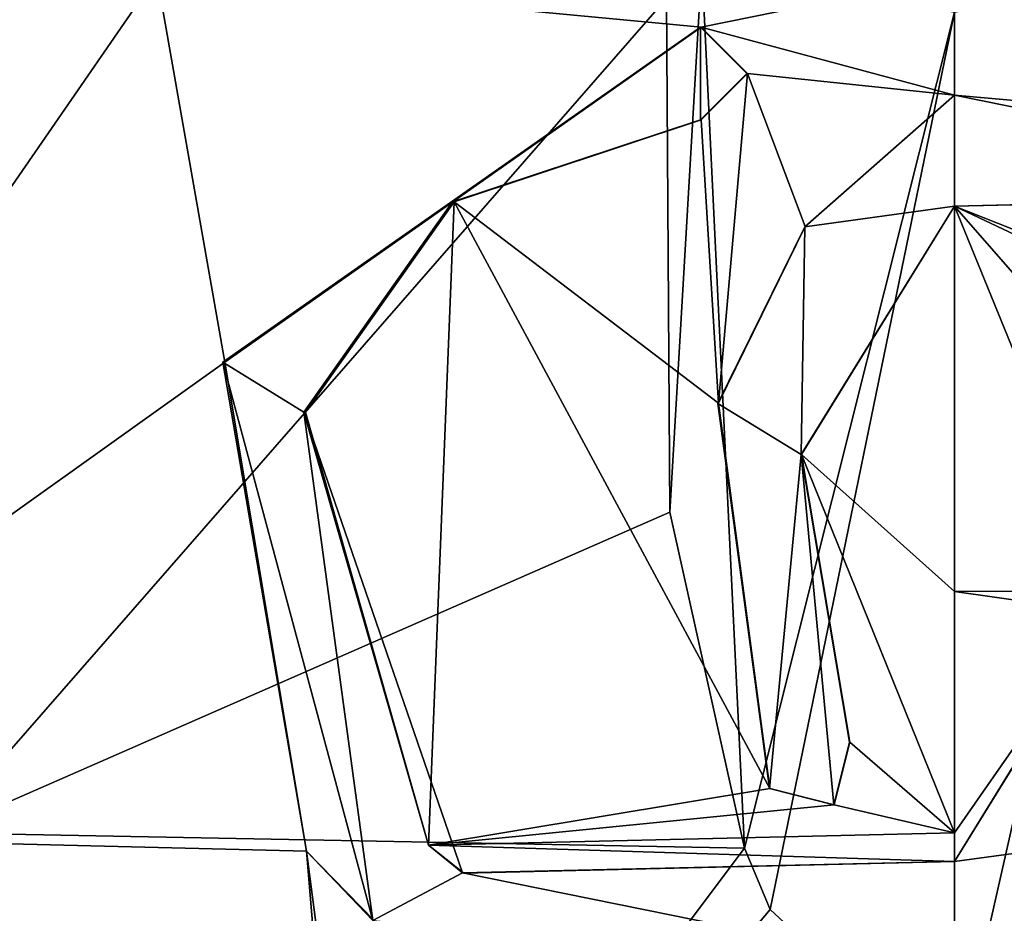
# Model space of a CAD drawing. Units: millimetres. Extents: x -24 to 24, y -10 to 146.
# Drawn here: x -5 to 0, y 19 to 24 of the extents above; entities that cross this region are included whole.
import ezdxf

# ---------------------------------------------------------------- set-up
doc = ezdxf.new("R2010")
doc.units = ezdxf.units.MM
doc.header["$LTSCALE"] = 65.185185
for name, color, linetype in [('12', 7, 'CONTINUOUS'), ('156', 7, 'CONTINUOUS'), ('16', 7, 'CONTINUOUS'), ('51', 7, 'CONTINUOUS'), ('75', 7, 'CONTINUOUS'), ('76', 7, 'CONTINUOUS'), ('77', 7, 'CONTINUOUS'), ('78', 7, 'CONTINUOUS'), ('789', 7, 'CONTINUOUS'), ('790', 7, 'CONTINUOUS'), ('80', 7, 'CONTINUOUS'), ('81', 7, 'CONTINUOUS'), ('83', 7, 'CONTINUOUS'), ('84', 7, 'CONTINUOUS')]:
    doc.layers.add(name, color=color, linetype=linetype)

msp = doc.modelspace()

# ---------------------------------------------------------------- linework, layer by layer
at = {"layer": '12', "linetype": 'Continuous'}
for points in [[(4.681, 25.925, 17.898), (0, 25.925, 18.5), (3.3864, 23.5152, 18.1874), (4.681, 25.925, 17.898)], [(3.3864, 23.5152, 18.1874), (0, 25.925, 18.5), (0, 24.515, 18.5), (3.3864, 23.5152, 18.1874)], [(0, 23.8168, 18.5), (3.3864, 23.5152, 18.1874), (0, 24.515, 18.5), (0, 23.8168, 18.5)], [(0, 23.168, 18.5), (1.0777, 22.7425, 18.4686), (2.8648, 23.2365, 18.2768), (0, 23.168, 18.5)], [(0.7038, 22.8369, 18.4866), (1.0777, 22.7425, 18.4686), (0, 23.168, 18.5), (0.7038, 22.8369, 18.4866)], [(0.611, 22.471, 18.4899), (0.7038, 22.8369, 18.4866), (0, 23.168, 18.5), (0.611, 22.471, 18.4899)], [(0.9157, 20.9226, 18.4773), (0.611, 22.471, 18.4899), (0, 23.168, 18.5), (0.9157, 20.9226, 18.4773)], [(0, 20.92, 18.5), (0.9157, 20.9226, 18.4773), (0, 23.168, 18.5), (0, 20.92, 18.5)], [(0.9157, 20.9226, 18.4773), (0, 20.92, 18.5), (0.894, 20.7926, 18.4784), (0.9157, 20.9226, 18.4773)], [(0, 20.92, 18.5), (0, 19.51, 18.5), (0.894, 20.7926, 18.4784), (0, 20.92, 18.5)], [(0, 19.51, 18.5), (0, 19.343, 18.5), (0.894, 20.7926, 18.4784), (0, 19.51, 18.5)], [(0, 18.6942, 18.5), (0.689, 16.0571, 18.4872), (0.872, 19.4614, 18.4794), (0, 18.6942, 18.5)]]:
    msp.add_3dface(points, dxfattribs=at)
at = {"layer": '156', "linetype": 'Continuous'}
for points in [[(-1.6629, 21.3818, -18.4251), (-1.6813, 24.3824, -18.4234), (-1.4756, 24.5789, -20.0099), (-1.6629, 21.3818, -18.4251)], [(-1.2271, 19.421, -18.4593), (-1.6629, 21.3818, -18.4251), (-1.4756, 24.5789, -20.0099), (-1.2271, 19.421, -18.4593)], [(-1.2271, 19.421, -18.4593), (-1.4756, 24.5789, -20.0099), (0, 24.3021, -20.7703), (-1.2271, 19.421, -18.4593)], [(1.0559, 19.018, -18.4698), (0, 18.0644, -18.5), (1.4756, 24.5789, -20.0099), (1.0559, 19.018, -18.4698)], [(0, 18.0644, -18.5), (0, 24.3021, -20.7703), (1.4756, 24.5789, -20.0099), (0, 18.0644, -18.5)], [(-1.0774, 19.0628, -18.4686), (-1.2271, 19.421, -18.4593), (0, 24.3021, -20.7703), (-1.0774, 19.0628, -18.4686)], [(0, 18.0644, -18.5), (-1.0774, 19.0628, -18.4686), (0, 24.3021, -20.7703), (0, 18.0644, -18.5)]]:
    msp.add_3dface(points, dxfattribs=at)
at = {"layer": '16', "linetype": 'Continuous'}
for points in [[(-8.1138, 19.51, 16.6258), (-4.6591, 24.515, 17.9037), (-9.0179, 24.515, 16.1533), (-8.1138, 19.51, 16.6258)], [(-4.6591, 24.515, 17.9037), (-8.1138, 19.51, 16.6258), (-4.261, 22.2578, 18.0026), (-4.6591, 24.515, 17.9037)], [(-5.9372, 19.51, -17.5214), (-6.1896, 24.515, -17.4339), (-1.6813, 24.3824, -18.4234), (-5.9372, 19.51, -17.5214)], [(0, 24.515, 18.5), (-4.6591, 24.515, 17.9037), (-1.4788, 24.213, 18.4408), (0, 24.515, 18.5)], [(-1.4788, 24.213, 18.4408), (-4.6591, 24.515, 17.9037), (-4.261, 22.2578, 18.0026), (-1.4788, 24.213, 18.4408)], [(0, 23.8168, 18.5), (0, 24.515, 18.5), (-1.4788, 24.213, 18.4408), (0, 23.8168, 18.5)], [(-5.9372, 19.51, -17.5214), (-1.6813, 24.3824, -18.4234), (-1.6629, 21.3818, -18.4251), (-5.9372, 19.51, -17.5214)], [(-1.209, 23.9425, 18.4605), (0, 23.8168, 18.5), (-1.4788, 24.213, 18.4408), (-1.209, 23.9425, 18.4605)], [(-1.4788, 23.673, 18.4408), (-1.3787, 22.0185, 18.4486), (-1.209, 23.9425, 18.4605), (-1.4788, 23.673, 18.4408)], [(-1.3787, 22.0185, 18.4486), (-0.872, 23.0496, 18.4794), (-1.209, 23.9425, 18.4605), (-1.3787, 22.0185, 18.4486)], [(-0.872, 23.0496, 18.4794), (0, 23.8168, 18.5), (-1.209, 23.9425, 18.4605), (-0.872, 23.0496, 18.4794)], [(-2.9221, 23.195, 18.2678), (-1.3787, 22.0185, 18.4486), (-1.4788, 23.673, 18.4408), (-2.9221, 23.195, 18.2678)], [(-3.7896, 21.9658, 18.1077), (-3.0727, 19.4381, 18.243), (-2.9221, 23.195, 18.2678), (-3.7896, 21.9658, 18.1077)], [(-3.0727, 19.4381, 18.243), (-1.0777, 19.7685, 18.4686), (-2.9221, 23.195, 18.2678), (-3.0727, 19.4381, 18.243)], [(-1.0777, 19.7685, 18.4686), (-1.3787, 22.0185, 18.4486), (-2.9221, 23.195, 18.2678), (-1.0777, 19.7685, 18.4686)], [(0, 20.92, 18.5), (0, 23.168, 18.5), (-0.894, 21.7184, 18.4784), (0, 20.92, 18.5)], [(-8.1138, 19.51, 16.6258), (-3.7839, 19.4034, 18.1089), (-4.261, 22.2578, 18.0026), (-8.1138, 19.51, 16.6258)], [(0, 19.51, 18.5), (0, 20.92, 18.5), (-0.894, 21.7184, 18.4784), (0, 19.51, 18.5)], [(-0.611, 20.04, 18.4899), (0, 19.51, 18.5), (-0.894, 21.7184, 18.4784), (-0.611, 20.04, 18.4899)], [(-1.2271, 19.421, -18.4593), (-5.9372, 19.51, -17.5214), (-1.6629, 21.3818, -18.4251), (-1.2271, 19.421, -18.4593)], [(-0.7038, 19.6741, 18.4866), (0, 19.51, 18.5), (-0.611, 20.04, 18.4899), (-0.7038, 19.6741, 18.4866)], [(-0.7038, 19.6741, 18.4866), (-1.0777, 19.7685, 18.4686), (-3.0727, 19.4381, 18.243), (-0.7038, 19.6741, 18.4866)], [(0, 19.51, 18.5), (-0.7038, 19.6741, 18.4866), (-3.0727, 19.4381, 18.243), (0, 19.51, 18.5)], [(-4.9187, 14.505, -17.8341), (-9.4833, 14.505, -15.8845), (-5.9372, 19.51, -17.5214), (-4.9187, 14.505, -17.8341)], [(-3.7839, 19.4034, 18.1089), (-8.1138, 19.51, 16.6258), (-3.573, 16.863, 18.1517), (-3.7839, 19.4034, 18.1089)], [(-8.1138, 19.51, 16.6258), (-3.712, 16.724, 18.1238), (-3.573, 16.863, 18.1517), (-8.1138, 19.51, 16.6258)], [(-3.712, 16.724, 18.1238), (-8.1138, 19.51, 16.6258), (-4.1989, 15.945, 18.0172), (-3.712, 16.724, 18.1238)], [(-4.1989, 15.945, 18.0172), (-8.1138, 19.51, 16.6258), (-4.615, 16.109, 17.9151), (-4.1989, 15.945, 18.0172)], [(-4.615, 16.109, 17.9151), (-8.1138, 19.51, 16.6258), (-5.0286, 16.0544, 17.8035), (-4.615, 16.109, 17.9151)], [(-5.0286, 16.0544, 17.8035), (-8.1138, 19.51, 16.6258), (-5.2421, 15.8744, 17.7418), (-5.0286, 16.0544, 17.8035)], [(-5.2421, 15.8744, 17.7418), (-8.1138, 19.51, 16.6258), (-5.6866, 15.8685, 17.6043), (-5.2421, 15.8744, 17.7418)], [(-1.2271, 19.421, -18.4593), (-4.9187, 14.505, -17.8341), (-5.9372, 19.51, -17.5214), (-1.2271, 19.421, -18.4593)], [(0, 19.343, 18.5), (0, 19.51, 18.5), (-3.0727, 19.4381, 18.243), (0, 19.343, 18.5)], [(0, 19.343, 18.5), (-3.0727, 19.4381, 18.243), (-2.8648, 19.2745, 18.2768), (0, 19.343, 18.5)], [(-1.0774, 19.0628, -18.4686), (-4.9187, 14.505, -17.8341), (-1.2271, 19.421, -18.4593), (-1.0774, 19.0628, -18.4686)], [(-3.3864, 18.9958, 18.1874), (-3.7839, 19.4034, 18.1089), (-3.434, 16.724, 18.1785), (-3.3864, 18.9958, 18.1874)], [(-3.434, 16.724, 18.1785), (-3.7839, 19.4034, 18.1089), (-3.573, 16.863, 18.1517), (-3.434, 16.724, 18.1785)], [(0, 18.0644, -18.5), (-4.9187, 14.505, -17.8341), (-1.0774, 19.0628, -18.4686), (0, 18.0644, -18.5)]]:
    msp.add_3dface(points, dxfattribs=at)
at = {"layer": '51', "color": 250, "linetype": 'Continuous', "true_color": 0x333333}
for points in [[(-1.4827, 24.213, 18.4906), (-4.2728, 22.2572, 18.0512), (-2.931, 23.1943, 18.317), (-1.4827, 24.213, 18.4906)], [(-1.4827, 23.673, 18.4906), (-1.4827, 24.213, 18.4906), (-2.931, 23.1943, 18.317), (-1.4827, 23.673, 18.4906)], [(-1.2123, 23.9425, 18.5103), (-1.4827, 24.213, 18.4906), (-1.4827, 23.673, 18.4906), (-1.2123, 23.9425, 18.5103)], [(-0.8751, 23.0487, 18.5293), (0, 23.168, 18.55), (0, 23.8168, 18.55), (-0.8751, 23.0487, 18.5293)], [(0, 23.8168, 18.55), (0, 23.168, 18.55), (2.8743, 23.2352, 18.326), (0, 23.8168, 18.55)], [(3.3979, 23.5132, 18.2361), (0, 23.8168, 18.55), (2.8743, 23.2352, 18.326), (3.3979, 23.5132, 18.2361)], [(-2.931, 23.1943, 18.317), (-4.2728, 22.2572, 18.0512), (-3.7999, 21.9655, 18.1566), (-2.931, 23.1943, 18.317)], [(-0.8964, 21.7186, 18.5283), (0, 23.168, 18.55), (-0.8751, 23.0487, 18.5293), (-0.8964, 21.7186, 18.5283)], [(-1.3827, 22.0175, 18.4984), (-0.8964, 21.7186, 18.5283), (-0.8751, 23.0487, 18.5293), (-1.3827, 22.0175, 18.4984)], [(-4.2728, 22.2572, 18.0512), (-3.3979, 18.9978, 18.2361), (-3.7999, 21.9655, 18.1566), (-4.2728, 22.2572, 18.0512)], [(-3.7999, 21.9655, 18.1566), (-3.3979, 18.9978, 18.2361), (-2.8743, 19.2758, 18.326), (-3.7999, 21.9655, 18.1566)], [(-1.0807, 19.7685, 18.5185), (-0.8964, 21.7186, 18.5283), (-1.3827, 22.0175, 18.4984), (-1.0807, 19.7685, 18.5185)], [(-0.7055, 19.6742, 18.5366), (-0.8964, 21.7186, 18.5283), (-1.0807, 19.7685, 18.5185), (-0.7055, 19.6742, 18.5366)], [(-0.6126, 20.04, 18.5399), (-0.8964, 21.7186, 18.5283), (-0.7055, 19.6742, 18.5366), (-0.6126, 20.04, 18.5399)], [(0.8964, 20.7924, 18.5283), (0, 19.343, 18.55), (0.8751, 19.4623, 18.5293), (0.8964, 20.7924, 18.5283)], [(0, 19.343, 18.55), (0, 18.6942, 18.55), (0.8751, 19.4623, 18.5293), (0, 19.343, 18.55)], [(-2.8743, 19.2758, 18.326), (0, 18.6942, 18.55), (0, 19.343, 18.55), (-2.8743, 19.2758, 18.326)], [(-3.3979, 18.9978, 18.2361), (0, 18.6942, 18.55), (-2.8743, 19.2758, 18.326), (-3.3979, 18.9978, 18.2361)]]:
    msp.add_3dface(points, dxfattribs=at)
at = {"layer": '75', "color": 250, "linetype": 'Continuous', "true_color": 0x333333}
for points in [[(-4.261, 22.2578, 18.0026), (-4.2728, 22.2572, 18.0512), (-1.4827, 24.213, 18.4906), (-4.261, 22.2578, 18.0026)], [(-1.4788, 24.213, 18.4408), (-4.261, 22.2578, 18.0026), (-1.4827, 24.213, 18.4906), (-1.4788, 24.213, 18.4408)], [(-4.261, 22.2578, 18.0026), (-3.7839, 19.4034, 18.1089), (-4.2728, 22.2572, 18.0512), (-4.261, 22.2578, 18.0026)], [(-3.7839, 19.4034, 18.1089), (-3.3979, 18.9978, 18.2361), (-4.2728, 22.2572, 18.0512), (-3.7839, 19.4034, 18.1089)], [(-3.7839, 19.4034, 18.1089), (-3.3864, 18.9958, 18.1874), (-3.3979, 18.9978, 18.2361), (-3.7839, 19.4034, 18.1089)]]:
    msp.add_3dface(points, dxfattribs=at)
at = {"layer": '76', "color": 250, "linetype": 'Continuous', "true_color": 0x333333}
for points in [[(-1.4788, 24.213, 18.4408), (-1.4827, 24.213, 18.4906), (-1.2123, 23.9425, 18.5103), (-1.4788, 24.213, 18.4408)], [(-1.209, 23.9425, 18.4605), (-1.4788, 24.213, 18.4408), (-1.2123, 23.9425, 18.5103), (-1.209, 23.9425, 18.4605)], [(-1.4788, 23.673, 18.4408), (-1.209, 23.9425, 18.4605), (-1.4827, 23.673, 18.4906), (-1.4788, 23.673, 18.4408)], [(-1.209, 23.9425, 18.4605), (-1.2123, 23.9425, 18.5103), (-1.4827, 23.673, 18.4906), (-1.209, 23.9425, 18.4605)]]:
    msp.add_3dface(points, dxfattribs=at)
at = {"layer": '77', "color": 250, "linetype": 'Continuous', "true_color": 0x333333}
for points in [[(0.894, 20.7926, 18.4784), (0, 19.343, 18.5), (0.8964, 20.7924, 18.5283), (0.894, 20.7926, 18.4784)], [(0, 19.343, 18.5), (0, 19.343, 18.55), (0.8964, 20.7924, 18.5283), (0, 19.343, 18.5)]]:
    msp.add_3dface(points, dxfattribs=at)
at = {"layer": '78', "color": 250, "linetype": 'Continuous', "true_color": 0x333333}
for points in [[(-2.9221, 23.195, 18.2678), (-1.4788, 23.673, 18.4408), (-2.931, 23.1943, 18.317), (-2.9221, 23.195, 18.2678)], [(-1.4788, 23.673, 18.4408), (-1.4827, 23.673, 18.4906), (-2.931, 23.1943, 18.317), (-1.4788, 23.673, 18.4408)], [(-3.7896, 21.9658, 18.1077), (-2.931, 23.1943, 18.317), (-3.7999, 21.9655, 18.1566), (-3.7896, 21.9658, 18.1077)], [(-3.7896, 21.9658, 18.1077), (-2.9221, 23.195, 18.2678), (-2.931, 23.1943, 18.317), (-3.7896, 21.9658, 18.1077)], [(-3.0727, 19.4381, 18.243), (-3.7896, 21.9658, 18.1077), (-3.7999, 21.9655, 18.1566), (-3.0727, 19.4381, 18.243)], [(-3.0727, 19.4381, 18.243), (-3.7999, 21.9655, 18.1566), (-2.8743, 19.2758, 18.326), (-3.0727, 19.4381, 18.243)], [(-2.8648, 19.2745, 18.2768), (-3.0727, 19.4381, 18.243), (-2.8743, 19.2758, 18.326), (-2.8648, 19.2745, 18.2768)], [(-2.8648, 19.2745, 18.2768), (-2.8743, 19.2758, 18.326), (0, 19.343, 18.55), (-2.8648, 19.2745, 18.2768)], [(0, 19.343, 18.5), (-2.8648, 19.2745, 18.2768), (0, 19.343, 18.55), (0, 19.343, 18.5)]]:
    msp.add_3dface(points, dxfattribs=at)
at = {"layer": '789', "color": 250, "linetype": 'Continuous', "true_color": 0x333333}
for points in [[(0, 18.6942, 18.55), (0.872, 19.4614, 18.4794), (0.8751, 19.4623, 18.5293), (0, 18.6942, 18.55)], [(0, 18.6942, 18.5), (0.872, 19.4614, 18.4794), (0, 18.6942, 18.525), (0, 18.6942, 18.5)], [(0.872, 19.4614, 18.4794), (0, 18.6942, 18.55), (0, 18.6942, 18.525), (0.872, 19.4614, 18.4794)]]:
    msp.add_3dface(points, dxfattribs=at)
at = {"layer": '790', "color": 250, "linetype": 'Continuous', "true_color": 0x333333}
for points in [[(-0.894, 21.7184, 18.4784), (0, 23.168, 18.5), (-0.8964, 21.7186, 18.5283), (-0.894, 21.7184, 18.4784)], [(0, 23.168, 18.5), (0, 23.168, 18.55), (-0.8964, 21.7186, 18.5283), (0, 23.168, 18.5)], [(-0.894, 21.7184, 18.4784), (-0.8964, 21.7186, 18.5283), (-0.6126, 20.04, 18.5399), (-0.894, 21.7184, 18.4784)], [(-0.611, 20.04, 18.4899), (-0.894, 21.7184, 18.4784), (-0.6126, 20.04, 18.5399), (-0.611, 20.04, 18.4899)]]:
    msp.add_3dface(points, dxfattribs=at)
at = {"layer": '80', "color": 250, "linetype": 'Continuous', "true_color": 0x333333}
for points in [[(3.3864, 23.5152, 18.1874), (0, 23.8168, 18.5), (3.3979, 23.5132, 18.2361), (3.3864, 23.5152, 18.1874)], [(0, 23.8168, 18.5), (0, 23.8168, 18.55), (3.3979, 23.5132, 18.2361), (0, 23.8168, 18.5)]]:
    msp.add_3dface(points, dxfattribs=at)
at = {"layer": '81', "color": 250, "linetype": 'Continuous', "true_color": 0x333333}
for points in [[(-0.872, 23.0496, 18.4794), (-0.8751, 23.0487, 18.5293), (0, 23.8168, 18.55), (-0.872, 23.0496, 18.4794)], [(0, 23.8168, 18.5), (-0.872, 23.0496, 18.4794), (0, 23.8168, 18.55), (0, 23.8168, 18.5)], [(-1.3787, 22.0185, 18.4486), (-1.3827, 22.0175, 18.4984), (-0.8751, 23.0487, 18.5293), (-1.3787, 22.0185, 18.4486)], [(-0.872, 23.0496, 18.4794), (-1.3787, 22.0185, 18.4486), (-0.8751, 23.0487, 18.5293), (-0.872, 23.0496, 18.4794)], [(-1.3787, 22.0185, 18.4486), (-1.0777, 19.7685, 18.4686), (-1.3827, 22.0175, 18.4984), (-1.3787, 22.0185, 18.4486)], [(-1.0777, 19.7685, 18.4686), (-1.0807, 19.7685, 18.5185), (-1.3827, 22.0175, 18.4984), (-1.0777, 19.7685, 18.4686)]]:
    msp.add_3dface(points, dxfattribs=at)
at = {"layer": '83', "color": 250, "linetype": 'Continuous', "true_color": 0x333333}
for points in [[(0, 23.168, 18.5), (2.8648, 23.2365, 18.2768), (0, 23.168, 18.55), (0, 23.168, 18.5)], [(0, 23.168, 18.55), (2.8648, 23.2365, 18.2768), (2.8743, 23.2352, 18.326), (0, 23.168, 18.55)]]:
    msp.add_3dface(points, dxfattribs=at)
at = {"layer": '84', "color": 250, "linetype": 'Continuous', "true_color": 0x333333}
for points in [[(-0.7038, 19.6741, 18.4866), (-0.611, 20.04, 18.4899), (-0.7055, 19.6742, 18.5366), (-0.7038, 19.6741, 18.4866)], [(-0.611, 20.04, 18.4899), (-0.6126, 20.04, 18.5399), (-0.7055, 19.6742, 18.5366), (-0.611, 20.04, 18.4899)], [(-1.0777, 19.7685, 18.4686), (-0.7038, 19.6741, 18.4866), (-1.0807, 19.7685, 18.5185), (-1.0777, 19.7685, 18.4686)], [(-0.7038, 19.6741, 18.4866), (-0.7055, 19.6742, 18.5366), (-1.0807, 19.7685, 18.5185), (-0.7038, 19.6741, 18.4866)]]:
    msp.add_3dface(points, dxfattribs=at)

doc.saveas('drawing.dxf')
